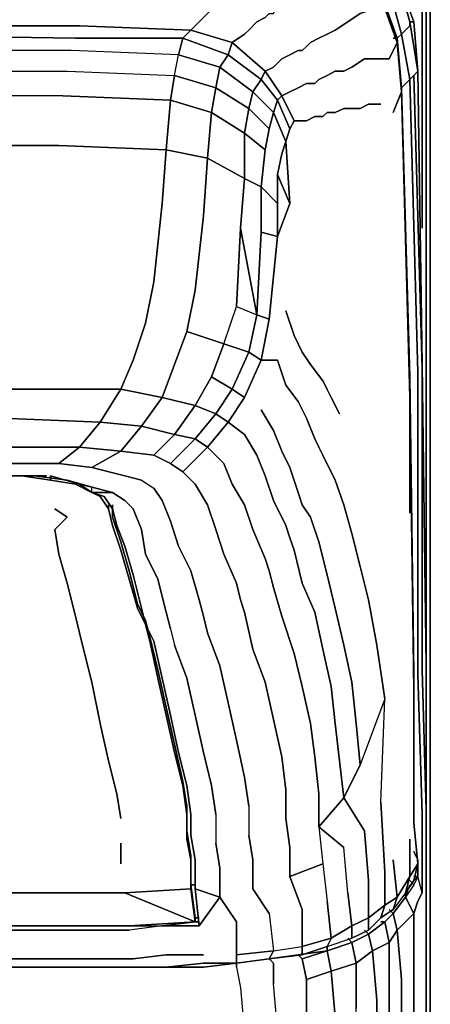
# Model space of a CAD drawing. Units: inches. Extents: x 0 to 27, y -30.6 to 0.
# Drawn here: x 23.4 to 27, y -13.2 to -4.6 of the extents above; entities that cross this region are included whole.
import ezdxf

# ---------------------------------------------------------------- set-up
doc = ezdxf.new("R2010")
doc.units = ezdxf.units.IN
doc.header["$MEASUREMENT"] = 0
doc.layers.get('0').update_dxf_attribs({"true_color": 0x5890e1})

msp = doc.modelspace()

# ---------------------------------------------------------------- linework, layer by layer
at = {"color": 58, "elevation": 0}
for points in [[(24.3019, -30.5332), (24.6994, -30.5332), (26.5077, -30.5332), (26.7245, -30.497), (26.7245, -30.5332), (26.869, -30.4248), (26.9774, -30.2802), (26.9774, -30.0634), (26.9774, -4.0154), (26.9774, -3.7986), (26.869, -3.654), (26.7245, -3.5456), (26.5077, -3.5095)], [(26.9052, -6.4394), (26.9052, -4.0154), (26.869, -3.8347), (26.7967, -3.7263), (26.8329, -3.6902), (26.9052, -3.8347), (26.9413, -4.0154)], [(26.9774, -30.2802), (26.869, -30.4248), (26.9413, -30.2802), (26.9774, -30.2802), (26.9774, -30.0634), (26.9774, -4.0154), (26.9774, -3.7986), (26.9413, -3.7986), (26.869, -3.654), (26.9774, -3.7986)], [(26.9413, -12.9872), (26.9413, -4.0154), (26.9774, -4.0154), (26.9413, -3.7986), (26.9052, -3.8347), (26.9413, -4.0154)], [(26.9413, -4.0154), (26.9774, -4.0154), (26.9774, -30.0634), (26.9774, -30.2802), (26.869, -30.4248), (26.9774, -30.2802), (26.9413, -30.2802), (26.9774, -30.0634), (26.9413, -30.0634)], [(26.9774, -4.0154), (26.9774, -30.0634), (26.9413, -30.2802), (26.9052, -30.2441), (26.9413, -30.0634)], [(26.9413, -30.0634), (26.9774, -30.0634), (26.9774, -4.0154), (26.9413, -4.0154)], [(26.9774, -30.0634), (26.9774, -4.0154)]]:
    msp.add_lwpolyline(points, dxfattribs=at)
at = {"color": 161, "elevation": 0}
for points in [[(26.6883, -4.7757), (26.5438, -4.3767), (26.6161, -4.3406), (26.327, -3.907), (26.3631, -3.8709), (25.928, -3.6179)], [(26.6883, -4.7757), (26.7245, -4.7396), (26.6161, -4.3406), (26.6522, -4.2683), (26.3631, -3.8709), (26.3993, -3.8347)], [(25.5667, -4.5589), (25.6028, -4.5589), (25.639, -4.4866), (25.7112, -4.4505), (25.7835, -4.3767), (25.8558, -4.3406), (25.9642, -4.2322), (26.0726, -4.1599), (26.1824, -4.0877), (26.2547, -3.9793), (26.5438, -4.4143), (26.4715, -4.5227), (26.3631, -4.5589), (26.2547, -4.6311), (26.1449, -4.7034)], [(25.928, -4.8118), (26.0003, -4.7757), (26.0726, -4.7396), (26.1449, -4.7034), (26.2547, -4.6311), (26.3631, -4.5589), (26.4715, -4.5227), (26.5438, -4.4143), (26.2547, -3.9793), (26.5438, -4.3767), (26.5438, -4.4143), (26.6883, -4.8118), (26.6161, -4.9564), (26.5077, -4.9564), (26.3993, -4.9564), (26.2909, -5.0286), (26.2186, -5.0648), (26.1449, -5.0648), (26.0726, -5.1009), (26.0003, -5.137), (25.9642, -5.1732), (25.8919, -5.1732), (25.8196, -5.2093), (25.7474, -5.2455)], [(26.6883, -4.7757), (26.7245, -5.2093), (26.7967, -5.137), (26.7245, -4.7396), (26.7967, -4.6673), (26.7967, -4.6311), (26.6883, -4.2322), (26.8329, -4.6311), (26.6883, -4.2322)], [(26.7245, -5.2455), (26.6883, -4.8118), (26.5438, -4.4143), (26.5438, -4.3767), (26.6883, -4.7757), (26.6522, -4.7757)], [(25.1331, -4.4143), (25.0969, -4.4866), (25.0247, -4.5589), (24.9524, -4.6311), (24.8801, -4.7034), (23.903, -4.6673), (21.5889, -4.6673), (18.6966, -4.6673)], [(25.5306, -4.595), (25.4583, -4.6311), (25.386, -4.7034), (25.3499, -4.7396), (25.2415, -4.8118), (24.8801, -4.7034), (24.9524, -4.6311), (25.0247, -4.5589), (25.0969, -4.4866), (25.1331, -4.4143)], [(26.5438, -4.4143), (26.6883, -4.8118), (26.6161, -4.9564), (26.5077, -4.9564), (26.3993, -4.9564), (26.2909, -5.0286), (26.2186, -5.0648), (26.1449, -5.0648), (26.0726, -5.1009), (26.0003, -5.137), (25.9642, -5.1732), (25.8919, -5.1732), (25.8196, -5.2093), (25.7474, -5.2455), (25.6751, -5.2816), (25.5306, -5.0648), (25.6028, -5.0286), (25.6751, -4.9564), (25.7474, -4.9202), (25.8196, -4.8841), (25.8558, -4.8841)], [(16.0197, -4.6673), (18.6966, -4.6673), (21.5889, -4.6673), (23.903, -4.6673), (24.8801, -4.7034), (24.8078, -4.7757), (25.2053, -4.9202), (25.1331, -5.0286), (25.4221, -5.2455), (25.386, -5.39), (25.5667, -5.5707), (25.6028, -5.4261), (25.4221, -5.2455), (25.4944, -5.137), (25.2053, -4.9202), (25.2415, -4.8118), (24.8801, -4.7034), (24.9524, -4.6311), (25.0247, -4.5589)], [(25.8558, -4.8841), (25.8196, -4.8841), (25.7474, -4.9202), (25.6751, -4.9564), (25.6028, -5.0286), (25.5306, -5.0648), (25.2415, -4.8118), (25.3499, -4.7396), (25.386, -4.7034), (25.4583, -4.6311), (25.5306, -4.595), (25.5667, -4.5589)], [(25.8919, -4.848), (25.928, -4.8118), (26.0003, -4.7757), (26.0726, -4.7396), (26.1449, -4.7034), (26.2547, -4.6311), (26.3631, -4.5589)], [(25.5306, -4.595), (25.4583, -4.6311), (25.386, -4.7034), (25.3499, -4.7396), (25.2415, -4.8118), (25.5306, -5.0648), (25.4944, -5.137), (25.639, -5.3177), (25.6028, -5.4261), (25.7112, -5.6791), (25.6751, -5.7889), (25.639, -5.9696), (25.639, -6.2226), (25.639, -6.5116), (25.5667, -7.2358), (25.4583, -7.1997), (25.4944, -6.4755), (25.4944, -6.078), (25.3499, -6.0057), (25.3499, -5.6068), (25.0608, -5.4261), (25.0969, -5.2093), (24.7356, -5.1009), (24.7717, -4.9202), (23.8307, -4.8841), (21.5527, -4.8841)], [(26.869, -5.0648), (26.8329, -4.6311)], [(3.1106, -4.7757), (5.4247, -4.7396), (8.2808, -4.7396), (10.9578, -4.7396), (13.4887, -4.7396), (16.0197, -4.7396), (18.6966, -4.7396), (21.5527, -4.7396), (23.8669, -4.7757), (24.8078, -4.7757), (24.7717, -4.9202), (25.1331, -5.0286), (25.0969, -5.2093), (25.386, -5.39), (25.3499, -5.6068), (25.5306, -5.7528), (25.4944, -6.078), (25.639, -6.2226)], [(8.2808, -4.6673), (10.9578, -4.6673), (13.4887, -4.6673), (16.0197, -4.6673), (18.6966, -4.6673), (21.5889, -4.6673), (23.903, -4.6673)], [(8.2808, -4.7396), (10.9578, -4.7396), (13.4887, -4.7396), (16.0197, -4.7396), (18.6966, -4.7396), (21.5527, -4.7396), (23.8669, -4.7757), (24.8078, -4.7757), (24.7717, -4.9202), (23.8307, -4.8841), (21.5527, -4.8841), (18.6966, -4.8841), (16.0197, -4.8841), (13.4887, -4.8841), (10.9578, -4.8841), (8.2808, -4.8841)], [(23.8669, -4.7757), (21.5527, -4.7396), (18.6966, -4.7396), (16.0197, -4.7396), (13.4887, -4.7396), (10.9578, -4.7396), (8.2808, -4.7396)], [(23.903, -4.6673), (24.8801, -4.7034), (24.8078, -4.7757), (23.8669, -4.7757)], [(26.1449, -4.7034), (26.0726, -4.7396), (26.0003, -4.7757), (25.928, -4.8118), (25.8919, -4.848)], [(25.639, -5.3177), (25.6751, -5.2816), (25.5306, -5.0648), (25.6028, -5.0286), (25.6751, -4.9564), (25.7474, -4.9202), (25.8196, -4.8841), (25.8558, -4.8841), (25.8919, -4.848), (25.928, -4.8118)], [(26.4354, -5.3539), (26.3631, -5.39), (26.2909, -5.39), (26.2186, -5.39), (26.1449, -5.4261), (26.0726, -5.4261), (26.0365, -5.4623), (25.9642, -5.4623), (25.8919, -5.4984), (25.8196, -5.4984), (25.7835, -5.4984), (25.6751, -5.2816), (25.7474, -5.2455), (25.8196, -5.2093), (25.8919, -5.1732), (25.9642, -5.1732), (26.0003, -5.137), (26.0726, -5.1009), (26.1449, -5.0648), (26.2186, -5.0648), (26.2909, -5.0286), (26.3993, -4.9564), (26.5077, -4.9564), (26.6161, -4.9564), (26.6883, -4.8118), (26.7245, -5.2455)], [(26.6883, -4.7757), (26.7245, -5.2093), (26.7967, -7.7417)], [(26.7245, -5.2455), (26.6883, -4.8118)], [(8.2808, -5.0648), (10.9578, -5.0648), (13.4887, -5.0648), (16.0197, -5.0648), (18.6966, -5.0648), (21.5166, -5.0648), (23.7946, -5.0648), (24.7356, -5.1009), (24.7717, -4.9202), (23.8307, -4.8841), (21.5527, -4.8841), (18.6966, -4.8841), (16.0197, -4.8841), (13.4887, -4.8841), (10.9578, -4.8841), (8.2808, -4.8841)], [(3.1828, -5.0648), (5.4608, -5.0648), (8.2808, -5.0648), (10.9578, -5.0648), (13.4887, -5.0648), (16.0197, -5.0648), (18.6966, -5.0648), (21.5166, -5.0648), (23.7946, -5.0648), (24.7356, -5.1009), (24.6994, -5.3177), (25.0608, -5.4261), (25.0247, -5.8251), (25.3499, -6.0057), (25.3137, -6.4394), (25.4583, -7.1997)], [(23.7946, -5.0648), (24.7356, -5.1009), (24.6994, -5.3177), (23.7585, -5.2816), (21.4805, -5.2816)], [(21.5166, -5.0648), (23.7946, -5.0648)], [(25.639, -5.3177), (25.4944, -5.137), (25.5306, -5.0648), (25.6751, -5.2816)], [(26.9052, -12.2644), (26.9052, -12.01), (26.9052, -11.5764), (26.869, -10.3464), (26.869, -7.7056), (26.7967, -5.137), (26.8329, -5.1009), (26.869, -5.0648), (26.9052, -7.6333), (26.9413, -10.2741), (26.9413, -11.5403), (26.9052, -10.3102), (26.9413, -11.5403), (26.9413, -12.0823)], [(26.9413, -11.5403), (26.9052, -10.3102), (26.9052, -7.6694), (26.8329, -5.1009), (26.869, -5.0648)], [(26.9413, -11.5403), (26.9413, -10.2741), (26.9052, -7.6333), (26.869, -5.0648)], [(26.9413, -13.3485), (26.9413, -12.9872), (26.9413, -12.6258), (26.9413, -12.0823), (26.9413, -11.5403), (26.9413, -10.2741), (26.9052, -7.6333), (26.869, -5.0648)], [(26.7245, -5.2093), (26.7967, -5.137), (26.869, -7.7056), (26.869, -10.3464), (26.9052, -11.5764), (26.9052, -12.01), (26.9052, -12.2644)], [(26.9052, -12.2644), (26.9052, -12.01), (26.9052, -11.5764), (26.869, -10.3464), (26.869, -7.7056), (26.7967, -5.137), (26.8329, -5.1009), (26.9052, -7.6694)], [(26.9052, -7.6694), (26.8329, -5.1009)], [(25.6751, -5.2816), (25.7474, -5.2455)], [(26.6522, -5.4261), (26.7245, -5.2455), (26.7967, -7.9224), (26.8329, -10.4909), (26.8329, -11.6487), (26.869, -12.01), (26.7967, -12.1199), (26.7967, -11.7932)], [(26.8329, -12.156), (26.7606, -12.2644), (26.8329, -12.156), (26.869, -12.01), (26.8329, -11.6487), (26.8329, -10.4909), (26.7967, -7.9224), (26.7245, -5.2455)], [(26.7967, -11.7932), (26.7967, -12.1199), (26.869, -12.01), (26.8329, -11.6487), (26.8329, -10.4909), (26.7967, -7.9224), (26.7245, -5.2455)], [(23.7585, -5.2816), (21.4805, -5.2816), (18.6604, -5.2816)], [(25.8558, -10.4548), (25.7835, -10.1657), (25.6751, -9.8405), (25.6028, -9.5875), (25.5667, -9.4415), (25.5306, -9.3331), (25.4221, -9.0802), (25.3499, -8.8634), (25.2415, -8.6827), (25.1692, -8.502), (25.0247, -8.3575), (25.2053, -8.1392), (25.0969, -8.0669), (25.2415, -7.8501), (25.0608, -7.7417), (25.1692, -7.4526), (24.844, -7.3442), (24.9163, -6.9829), (24.9885, -6.331), (25.0247, -5.8251), (24.6633, -5.7528), (24.6994, -5.3177), (23.7585, -5.2816), (21.4805, -5.2816)], [(23.7585, -5.2816), (24.6994, -5.3177), (24.6633, -5.7528), (23.7223, -5.7167)], [(25.7474, -5.5707), (25.7835, -5.4984), (25.6751, -5.2816), (25.639, -5.3177), (25.7474, -5.5707), (25.7112, -5.6791), (25.7474, -6.2226), (25.639, -5.9696), (25.6751, -5.7889)], [(25.5667, -5.5707), (25.6028, -5.4261), (25.7112, -5.6791), (25.6751, -5.7889)], [(25.7474, -6.2226), (25.7112, -5.6791), (25.7474, -5.5707), (25.7835, -5.4984), (25.8196, -5.4984), (25.8919, -5.4984), (25.9642, -5.4623), (26.0365, -5.4623), (26.0726, -5.4261), (26.1449, -5.4261), (26.2186, -5.39), (26.2909, -5.39), (26.3631, -5.39)], [(25.7835, -5.4984), (25.8196, -5.4984), (25.8919, -5.4984), (25.9642, -5.4623), (26.0365, -5.4623), (26.0726, -5.4261), (26.1449, -5.4261), (26.2186, -5.39), (26.2909, -5.39), (26.3631, -5.39), (26.4354, -5.3539)], [(26.3631, -5.39), (26.4354, -5.3539), (26.5438, -5.3539)], [(2.3503, -6.2226), (2.3141, -5.7528), (3.2551, -5.7167), (5.497, -5.7167), (8.317, -5.7167), (10.9578, -5.7167), (13.4887, -5.7167), (16.0197, -5.7167), (18.6604, -5.7167), (21.4805, -5.7167), (23.7223, -5.7167), (24.6633, -5.7528)], [(24.5549, -8.4297), (24.6994, -8.502), (24.5549, -8.4297), (24.7356, -8.249), (24.4465, -8.1753), (24.6272, -7.9224), (24.2658, -7.8501), (24.3742, -7.5972), (24.4826, -7.2719), (24.5549, -6.9091), (24.6272, -6.2226), (24.6633, -5.7528), (23.7223, -5.7167), (21.4805, -5.7167), (18.6604, -5.7167), (16.0197, -5.7167), (13.4887, -5.7167), (10.9578, -5.7167), (8.317, -5.7167), (5.497, -5.7167), (3.2551, -5.7167)], [(18.6604, -5.7167), (21.4805, -5.7167), (23.7223, -5.7167)], [(24.6633, -5.7528), (25.0247, -5.8251), (24.9885, -6.331), (24.9163, -6.9829), (24.844, -7.3442)], [(25.639, -5.9696), (25.639, -6.2226), (25.4944, -6.078), (25.5306, -5.7528)], [(24.9163, -6.9829), (24.9885, -6.331), (25.0247, -5.8251), (25.3499, -6.0057), (25.3137, -6.4394)], [(25.3137, -9.6959), (25.2776, -9.5514), (25.1692, -9.297), (25.0969, -9.0802), (25.0247, -8.8634), (24.9163, -8.6827), (24.8078, -8.5743), (24.6994, -8.502), (24.9163, -8.2852), (24.7356, -8.249), (24.9163, -7.9947), (24.6272, -7.9224), (24.7356, -7.6333), (24.844, -7.3442), (25.1692, -7.4526), (25.2776, -7.1274), (25.3137, -6.4394), (25.2776, -7.1274), (25.4583, -7.1997), (25.386, -7.5249), (25.4944, -7.5972), (25.3499, -7.9224), (25.2415, -7.8501), (25.386, -7.5249), (25.1692, -7.4526), (25.2776, -7.1274)], [(25.3137, -6.4394), (25.2776, -7.1274), (25.4583, -7.1997), (25.5667, -7.2358), (25.4944, -7.5972), (25.386, -7.5249), (25.4583, -7.1997)], [(25.5667, -7.2358), (25.4583, -7.1997), (25.4944, -6.4755)], [(25.4944, -6.4755), (25.639, -6.5116), (25.5667, -7.2358)], [(25.4944, -6.4755), (25.639, -6.5116)], [(25.5667, -7.2358), (25.639, -6.5116)], [(24.9163, -6.9829), (24.844, -7.3442)], [(26.0003, -8.3575), (25.9642, -8.2852), (25.8919, -8.1031), (25.8196, -7.9585), (25.7112, -7.814), (25.639, -7.5972), (25.4944, -7.5972), (25.5667, -7.2358)], [(25.8196, -7.9585), (25.7112, -7.814), (25.639, -7.5972), (25.4944, -7.5972), (25.5667, -7.2358)], [(26.0365, -7.7778), (25.928, -7.6333), (25.8558, -7.5249), (25.7835, -7.3803), (25.7112, -7.1635)], [(25.7112, -7.1635), (25.7835, -7.3803), (25.8558, -7.5249), (25.928, -7.6333), (26.0365, -7.7778), (26.0726, -7.8501)], [(26.0365, -7.7778), (25.928, -7.6333), (25.8558, -7.5249), (25.7835, -7.3803), (25.7112, -7.1635)], [(24.844, -7.3442), (25.1692, -7.4526), (25.0608, -7.7417), (24.9163, -7.9947), (25.0969, -8.0669), (24.9163, -8.2852), (25.0247, -8.3575), (24.8078, -8.5743), (24.9163, -8.6827), (25.0247, -8.8634), (25.0969, -9.0802), (25.1692, -9.297), (25.2776, -9.5514), (25.3137, -9.6959), (25.3499, -9.8043), (25.4221, -10.1295), (25.5306, -10.4186), (25.6028, -10.7439), (25.6751, -11.0705), (25.7112, -11.3596), (25.7112, -11.6126), (25.7474, -11.8655), (25.7474, -12.1199), (25.8558, -12.409), (25.8558, -12.7342), (26.1087, -12.6619), (26.0726, -12.7342), (26.2909, -12.6619), (26.2909, -12.5535), (26.1087, -12.6619), (26.0726, -12.7342), (26.2909, -12.6619), (26.4354, -12.5897)], [(25.3499, -7.9224), (25.4944, -7.5972), (25.639, -7.5972), (25.7112, -7.814), (25.8196, -7.9585), (25.8919, -8.1031), (25.9642, -8.2852), (26.0003, -8.3575)], [(25.0608, -7.7417), (24.9163, -7.9947), (24.6272, -7.9224)], [(26.8329, -11.3235), (26.8329, -10.3464), (26.7967, -7.7417), (26.7967, -8.9356)], [(2.7116, -7.8501), (3.6165, -7.8501), (5.7138, -7.8501), (8.3531, -7.8501), (10.9578, -7.8862), (13.4887, -7.8862), (16.0197, -7.8862), (18.6243, -7.8501), (21.2637, -7.8501), (23.361, -7.8501), (24.2658, -7.8501)], [(24.5549, -8.4297), (24.2658, -8.3936), (24.4465, -8.1753), (24.0837, -8.1392), (24.2658, -7.8501), (23.361, -7.8501), (21.2637, -7.8501), (18.6243, -7.8501), (16.0197, -7.8862), (13.4887, -7.8862), (10.9578, -7.8862), (8.3531, -7.8501), (5.7138, -7.8501), (3.6165, -7.8501), (2.7116, -7.8501)], [(23.361, -7.8501), (24.2658, -7.8501), (24.0837, -8.1392), (23.2164, -8.1031), (21.1914, -8.1031), (18.5882, -8.1392)], [(24.6272, -7.9224), (24.2658, -7.8501)], [(26.1824, -8.0669), (26.1087, -7.9224), (26.0726, -7.8501)], [(26.1824, -8.0669), (26.1087, -7.9224), (26.0726, -7.8501)], [(26.1087, -7.9224), (26.0726, -7.8501)], [(25.7474, -9.1524), (25.7112, -9.044), (25.6028, -8.8272), (25.5306, -8.6104), (25.4583, -8.4297), (25.3499, -8.249), (25.2053, -8.1392), (25.3499, -7.9224)], [(25.7835, -9.2608), (25.7474, -9.1524), (25.7112, -9.044), (25.6028, -8.8272), (25.5306, -8.6104), (25.4583, -8.4297), (25.3499, -8.249), (25.2053, -8.1392), (25.3499, -7.9224)], [(26.1087, -7.9224), (26.1824, -8.0669)], [(26.6522, -11.9739), (26.6883, -12.3006), (26.7967, -12.1199), (26.7606, -12.2644), (26.6522, -12.409), (26.6883, -12.3006), (26.5799, -12.3728), (26.5799, -12.0823), (26.5438, -11.468), (26.5799, -10.5632), (26.5077, -10.0934), (26.4354, -9.6959), (26.3631, -9.4054), (26.2909, -9.1163), (26.2186, -8.8634), (26.1449, -8.6465), (26.0365, -8.4297), (26.0003, -8.3575), (25.9642, -8.2852), (25.8919, -8.1031), (25.8196, -7.9585)], [(8.3893, -8.3575), (5.8583, -8.3575), (3.9055, -8.3575), (3.0744, -8.3575), (2.8937, -8.1392), (3.761, -8.1031), (5.786, -8.1031), (8.3893, -8.1392), (10.9578, -8.1392), (13.4887, -8.1392), (16.0197, -8.1392), (18.5882, -8.1392), (21.1914, -8.1031), (23.2164, -8.1031), (24.0837, -8.1392), (23.903, -8.3575), (23.0719, -8.3575), (21.1191, -8.3575), (18.5882, -8.3575), (16.0197, -8.3575), (13.4887, -8.3936)], [(23.2164, -8.1031), (24.0837, -8.1392), (23.903, -8.3575), (24.2658, -8.3936), (24.0114, -8.5381), (24.3019, -8.6104), (24.4465, -8.6465), (24.5549, -8.7188), (24.6272, -8.8272), (24.6994, -9.0079), (24.7717, -9.2247), (24.8801, -9.4415), (24.9524, -9.6959), (24.9885, -9.8405), (25.0247, -9.985), (25.1331, -10.2741), (25.2053, -10.5993), (25.2776, -10.926), (25.3499, -11.2512), (25.386, -11.5041), (25.386, -11.7571), (25.4221, -11.9739), (25.4221, -12.2283), (25.5667, -12.4451), (25.6028, -12.7703), (25.8558, -12.7342), (25.8558, -12.8065), (25.5667, -12.8426), (25.8196, -12.8065), (25.8558, -12.8426), (26.0726, -12.7703), (26.1087, -12.951), (25.8919, -13.0233), (25.8919, -13.4222)], [(25.4944, -8.0308), (25.6028, -8.2115), (25.6751, -8.3936), (25.7474, -8.5381), (25.8196, -8.7549), (25.8558, -8.8634)], [(25.8558, -8.8634), (25.8196, -8.7549), (25.7474, -8.5381), (25.6751, -8.3936), (25.6028, -8.2115), (25.4944, -8.0308)], [(25.6751, -8.3936), (25.6028, -8.2115), (25.4944, -8.0308)], [(25.0247, -8.3575), (25.2053, -8.1392), (25.3499, -8.249), (25.4583, -8.4297), (25.5306, -8.6104), (25.6028, -8.8272), (25.7112, -9.044), (25.7474, -9.1524)], [(23.0719, -8.3575), (23.903, -8.3575), (23.7223, -8.502), (22.8912, -8.502), (21.0107, -8.502), (18.552, -8.502), (16.0197, -8.5381), (13.4887, -8.5381), (10.9578, -8.5381), (8.4254, -8.502), (5.9667, -8.502), (4.0862, -8.502), (3.2551, -8.502), (3.0744, -8.3575), (3.9055, -8.3575)], [(23.7223, -8.502), (22.8912, -8.502), (21.0107, -8.502), (18.552, -8.502), (16.0197, -8.5381), (13.4887, -8.5381), (10.9578, -8.5381), (8.4254, -8.502), (5.9667, -8.502), (4.0862, -8.502), (3.2551, -8.502), (3.0744, -8.3575), (3.9055, -8.3575), (5.8583, -8.3575), (8.3893, -8.3575), (10.9578, -8.3575), (13.4887, -8.3936), (16.0197, -8.3575), (18.5882, -8.3575), (21.1191, -8.3575), (23.0719, -8.3575), (23.903, -8.3575), (23.7223, -8.502), (24.0114, -8.5381)], [(24.8078, -8.5743), (25.0247, -8.3575), (25.1692, -8.502), (25.2415, -8.6827), (25.3499, -8.8634), (25.4221, -9.0802), (25.5306, -9.3331)], [(25.5306, -9.3331), (25.4221, -9.0802), (25.3499, -8.8634), (25.2415, -8.6827), (25.1692, -8.502), (25.0247, -8.3575)], [(24.3019, -8.6104), (24.0114, -8.5381), (24.2658, -8.3936), (24.5549, -8.4297)], [(26.0365, -8.4297), (26.1449, -8.6465), (26.2186, -8.8634), (26.2909, -9.1163), (26.3631, -9.4054), (26.4354, -9.6959), (26.5077, -10.0934), (26.5799, -10.5632), (26.3631, -11.1428), (26.327, -10.78), (26.2909, -10.4186), (26.2186, -10.0934), (26.1449, -9.7682), (26.0726, -9.4777), (26.0003, -9.1886), (25.928, -8.9718), (25.8558, -8.8634), (25.8196, -8.7549), (25.7474, -8.5381), (25.6751, -8.3936)], [(26.3631, -9.4054), (26.2909, -9.1163), (26.2186, -8.8634), (26.1449, -8.6465), (26.0365, -8.4297)], [(22.8912, -8.502), (23.7223, -8.502), (24.0114, -8.5381), (24.3019, -8.6104), (24.4465, -8.6465), (24.5549, -8.7188)], [(24.6994, -8.502), (24.8078, -8.5743)], [(24.1921, -8.7549), (24.0475, -8.7188), (23.7946, -8.6465), (23.5055, -8.6104), (22.7467, -8.6104), (20.9384, -8.6104), (18.5159, -8.6465), (16.0197, -8.6465), (13.4887, -8.6465), (10.9578, -8.6465), (13.4887, -8.6827), (10.9578, -8.6827)], [(23.6139, -8.6104), (23.5055, -8.6104), (22.7467, -8.6104), (20.9384, -8.6104), (18.5159, -8.6465), (20.8662, -8.6104), (21.625, -8.6104)], [(22.7467, -8.6104), (23.5055, -8.6104), (23.7946, -8.6465)], [(23.6501, -8.6465), (23.3971, -8.6104)], [(23.5055, -8.6104), (23.6139, -8.6104)], [(23.6139, -8.6104), (23.5055, -8.6104), (23.7946, -8.6465), (24.0475, -8.7188), (24.1921, -8.7549), (24.3019, -8.8272), (24.3742, -8.8995), (24.4465, -9.0802), (24.4826, -9.297), (24.591, -9.5138), (24.6633, -9.8043), (24.6994, -9.9489), (24.7356, -10.0934), (24.844, -10.3825), (24.9163, -10.7077), (24.9885, -11.0344), (25.0608, -11.3235), (25.0969, -11.5764), (25.0969, -11.8294), (25.1331, -12.0462), (25.1331, -12.3006), (24.9524, -12.5535), (24.9163, -12.2283), (25.1331, -12.3006), (25.2776, -12.5174), (25.2776, -12.8065), (25.2776, -12.8787), (24.9885, -12.8787)], [(24.0475, -8.7188), (23.903, -8.6827), (23.6501, -8.6104), (23.6501, -8.6465), (23.8669, -8.6827)], [(24.4465, -8.6465), (24.3019, -8.6104)], [(24.8078, -8.5743), (24.9163, -8.6827), (25.0247, -8.8634), (25.0969, -9.0802), (25.1692, -9.297), (25.2776, -9.5514), (25.3137, -9.6959)], [(23.7946, -8.6465), (24.0475, -8.7188), (23.903, -8.6827), (24.0114, -8.7549), (24.0114, -8.7188)], [(23.903, -8.6827), (24.0114, -8.7549), (23.8669, -8.6827)], [(24.4465, -8.6465), (24.5549, -8.7188), (24.6272, -8.8272), (24.6994, -9.0079), (24.7717, -9.2247), (24.8801, -9.4415), (24.9524, -9.6959), (24.9885, -9.8405)], [(24.4465, -9.7682), (24.3742, -9.4777), (24.3019, -9.2247), (24.2297, -9.044), (24.1921, -8.8995), (24.1198, -8.7911), (24.0114, -8.7549), (24.0114, -8.7188)], [(24.156, -8.8995), (24.0837, -8.7911), (24.0114, -8.7549), (24.0114, -8.7188)], [(24.4465, -9.7682), (24.3742, -9.4777), (24.3019, -9.2247), (24.2297, -9.044), (24.1921, -8.8995), (24.1198, -8.7911), (24.0114, -8.7549), (24.1921, -8.7549), (24.3019, -8.8272), (24.3742, -8.8995), (24.4465, -9.0802), (24.4826, -9.297), (24.591, -9.5138), (24.6633, -9.8043), (24.6994, -9.9489), (24.7356, -10.0934), (24.844, -10.3825), (24.9163, -10.7077), (24.9885, -11.0344), (25.0608, -11.3235), (25.0969, -11.5764), (25.0969, -11.8294), (25.1331, -12.0462), (25.1331, -12.3006), (24.9163, -12.2283), (24.9163, -11.9739), (24.8801, -11.7571)], [(24.3019, -8.8272), (24.1921, -8.7549), (24.0114, -8.7549), (24.1198, -8.7911), (24.1921, -8.8995), (24.2297, -9.044), (24.3019, -9.2247), (24.3742, -9.4777), (24.4465, -9.7682), (24.4826, -9.9127), (24.5549, -10.0573), (24.6272, -10.3825), (24.6994, -10.7077), (24.7717, -11.0344), (24.844, -11.3235), (24.8801, -11.5764), (24.8801, -11.7571), (24.9163, -11.9739), (24.9163, -12.2283)], [(24.0114, -8.7549), (24.0837, -8.7911), (24.156, -8.8995), (24.1921, -9.044), (24.2658, -9.2608), (24.3381, -9.5138), (24.4104, -9.7682), (24.4826, -9.9127), (24.5188, -10.0573), (24.591, -10.3825), (24.6633, -10.7077), (24.7356, -11.0344), (24.8078, -11.3235), (24.844, -11.5764), (24.844, -11.7932), (24.8801, -11.9739), (24.8801, -12.2283)], [(24.8801, -12.2283), (24.8801, -11.9739), (24.844, -11.7932), (24.844, -11.5764), (24.8078, -11.3235), (24.7356, -11.0344), (24.6633, -10.7077), (24.591, -10.3825), (24.5188, -10.0573), (24.4826, -9.9127), (24.4104, -9.7682), (24.3381, -9.5138), (24.2658, -9.2608), (24.1921, -9.044), (24.156, -8.8995), (24.0837, -8.7911), (24.0114, -8.7549)], [(24.9885, -9.8405), (24.9524, -9.6959), (24.8801, -9.4415), (24.7717, -9.2247), (24.6994, -9.0079), (24.6272, -8.8272), (24.5549, -8.7188)], [(24.156, -8.8995), (24.156, -8.8634)], [(24.5188, -10.0211), (24.591, -10.3102), (24.6633, -10.6354), (24.7356, -10.9621), (24.8078, -11.2873), (24.844, -11.5041), (24.844, -11.721), (24.8801, -11.9378), (24.8801, -12.1922), (24.8801, -11.9378), (24.844, -11.721), (24.844, -11.5041), (24.8078, -11.2873), (24.7356, -10.9621), (24.6633, -10.6354), (24.591, -10.3102), (24.5188, -10.0211), (24.4826, -9.8766), (24.4104, -9.7321), (24.3381, -9.4415), (24.2658, -9.1886), (24.1921, -8.9718), (24.1921, -8.8634)], [(24.6994, -9.9489), (24.6633, -9.8043), (24.591, -9.5138), (24.4826, -9.297), (24.4465, -9.0802), (24.3742, -8.8995), (24.3019, -8.8272)], [(23.6862, -8.8995), (23.7946, -8.9718), (23.6862, -9.0802)], [(24.4104, -9.7682), (24.3381, -9.5138), (24.2658, -9.2608), (24.1921, -9.044), (24.156, -8.8995)], [(24.3381, -9.4415), (24.2658, -9.1886), (24.1921, -8.9718)], [(24.1921, -8.9718), (24.2658, -9.1886), (24.3381, -9.4415)], [(25.928, -8.9718), (26.0003, -9.1886), (26.0726, -9.4777), (26.1449, -9.7682), (26.2186, -10.0934), (26.2909, -10.4186), (26.327, -10.78), (26.3631, -11.1428)], [(26.2186, -10.0934), (26.1449, -9.7682), (26.0726, -9.4777), (26.0003, -9.1886), (25.928, -8.9718)], [(24.2658, -11.6126), (24.2297, -11.3957), (24.2658, -11.6126), (24.2297, -11.3957), (24.156, -11.1067), (24.0837, -10.78), (24.0114, -10.4186), (23.9391, -10.1295), (23.903, -9.985), (23.8669, -9.8405), (23.7946, -9.5514), (23.7223, -9.297), (23.6862, -9.0802)], [(26.1449, -10.78), (26.1087, -10.4548), (26.0365, -10.1295), (25.9642, -9.8043), (25.8558, -9.5514), (25.7835, -9.2608)], [(25.7835, -9.2608), (25.8558, -9.5514), (25.9642, -9.8043), (26.0365, -10.1295), (26.1087, -10.4548), (26.1449, -10.78), (26.1824, -11.1067), (26.2186, -11.4319)], [(26.5799, -10.5632), (26.3631, -11.1428), (26.2186, -11.4319), (26.3993, -11.721), (26.4354, -12.156), (26.4354, -12.4813), (26.5799, -12.3728), (26.5438, -12.4813), (26.6522, -12.409), (26.5438, -12.4813), (26.4354, -12.5897), (26.4354, -12.4813), (26.2909, -12.5535), (26.2547, -12.2644), (26.2186, -11.8655), (26.0003, -11.6848), (26.2186, -11.4319), (26.1824, -11.1067), (26.1449, -10.78), (26.1087, -10.4548), (26.0365, -10.1295), (25.9642, -9.8043), (25.8558, -9.5514), (25.7835, -9.2608)], [(26.3631, -9.4054), (26.4354, -9.6959)], [(26.5438, -11.468), (26.5799, -10.5632), (26.5077, -10.0934), (26.4354, -9.6959)], [(24.8801, -11.5764), (24.844, -11.3235), (24.7717, -11.0344), (24.6994, -10.7077), (24.6272, -10.3825), (24.5549, -10.0573), (24.4826, -9.9127), (24.4104, -9.7682)], [(25.3499, -9.8043), (25.4221, -10.1295), (25.5306, -10.4186), (25.6028, -10.7439), (25.6751, -11.0705), (25.7112, -11.3596)], [(26.0003, -11.3957), (26.0003, -11.6848), (26.0365, -12.01), (25.7474, -12.1199), (25.7474, -11.8655), (25.7112, -11.6126), (25.7112, -11.3596), (25.6751, -11.0705), (25.6028, -10.7439), (25.5306, -10.4186), (25.4221, -10.1295), (25.3499, -9.8043)], [(23.8669, -9.8405), (23.903, -9.985)], [(23.903, -9.985), (23.8669, -9.8405)], [(24.8801, -11.5764), (24.844, -11.3235), (24.7717, -11.0344), (24.6994, -10.7077), (24.6272, -10.3825), (24.5549, -10.0573), (24.4826, -9.9127), (24.5188, -10.0573), (24.591, -10.3825), (24.6633, -10.7077), (24.7356, -11.0344), (24.8078, -11.3235), (24.844, -11.5764), (24.844, -11.7932), (24.8801, -11.9739), (24.8801, -12.2283), (24.9163, -12.5174), (24.9163, -12.4813), (24.9163, -12.5174), (24.6272, -12.5535), (24.9524, -12.5535), (24.6272, -12.5535), (24.9163, -12.5174), (24.9163, -12.4813), (24.9524, -12.4813)], [(26.0003, -11.6848), (26.0003, -11.3957), (25.9642, -11.0705), (25.928, -10.78), (25.8558, -10.4548), (25.7835, -10.1657), (25.6751, -9.8405)], [(25.6751, -9.8405), (25.7835, -10.1657), (25.8558, -10.4548), (25.928, -10.78), (25.9642, -11.0705)], [(24.6994, -9.9489), (24.7356, -10.0934)], [(25.0247, -9.985), (25.1331, -10.2741), (25.2053, -10.5993), (25.2776, -10.926), (25.3499, -11.2512), (25.386, -11.5041), (25.386, -11.7571), (25.4221, -11.9739), (25.4221, -12.2283), (25.5667, -12.4451), (25.6028, -12.7703), (25.8558, -12.7342), (25.8558, -12.409)], [(25.386, -11.5041), (25.3499, -11.2512), (25.2776, -10.926), (25.2053, -10.5993), (25.1331, -10.2741), (25.0247, -9.985)], [(24.8801, -12.1922), (24.8801, -11.9378), (24.844, -11.721), (24.844, -11.5041), (24.8078, -11.2873), (24.7356, -10.9621), (24.6633, -10.6354), (24.591, -10.3102), (24.5188, -10.0211)], [(25.0969, -11.5764), (25.0608, -11.3235), (24.9885, -11.0344), (24.9163, -10.7077), (24.844, -10.3825), (24.7356, -10.0934)], [(26.2909, -10.4186), (26.2186, -10.0934)], [(26.2909, -10.4186), (26.327, -10.78)], [(25.8558, -10.4548), (25.928, -10.78), (25.9642, -11.0705), (26.0003, -11.3957), (26.0003, -11.6848), (26.0365, -12.01), (26.0726, -12.3367), (26.1087, -12.6619), (26.2909, -12.5535), (26.2909, -12.6619), (26.4354, -12.5897), (26.5438, -12.4813)], [(26.6883, -12.3006), (26.5799, -12.3728), (26.5799, -12.0823), (26.5438, -11.468), (26.5799, -10.5632), (26.3631, -11.1428), (26.327, -10.78)], [(26.1449, -10.78), (26.1824, -11.1067)], [(26.0003, -11.3957), (25.9642, -11.0705)], [(26.2186, -11.4319), (26.1824, -11.1067)], [(25.7112, -11.3596), (25.7112, -11.6126)], [(26.5438, -11.468), (26.5799, -12.0823)], [(25.386, -11.5041), (25.386, -11.7571)], [(25.0969, -11.5764), (25.0969, -11.8294)], [(25.7112, -11.6126), (25.7474, -11.8655), (25.7474, -12.1199), (25.8558, -12.409)], [(26.0003, -11.6848), (26.0365, -12.01), (26.0726, -12.3367), (26.1087, -12.6619), (25.8558, -12.7342), (25.8558, -12.409), (25.7474, -12.1199), (26.0365, -12.01)], [(26.4354, -12.156), (26.3993, -11.721)], [(26.5799, -12.0823), (26.5799, -12.3728), (26.4354, -12.4813), (26.4354, -12.156), (26.3993, -11.721)], [(24.8801, -11.7571), (24.9163, -11.9739), (24.9163, -12.2283), (24.9524, -12.5535), (24.6272, -12.5535), (24.3381, -12.5897)], [(25.5667, -12.4451), (25.4221, -12.2283), (25.4221, -11.9739), (25.386, -11.7571)], [(26.7967, -11.7932), (26.7967, -12.1199), (26.6883, -12.3006)], [(24.2658, -12.01), (24.2658, -11.8294)], [(25.2776, -12.5174), (25.1331, -12.3006), (25.1331, -12.0462), (25.0969, -11.8294)], [(26.2547, -12.2644), (26.2186, -11.8655)], [(26.4354, -12.156), (26.4354, -12.4813), (26.2909, -12.5535), (26.2547, -12.2644), (26.2186, -11.8655)], [(26.8329, -13.5668), (26.8329, -13.204), (26.8329, -12.8787), (26.8329, -12.4451), (26.869, -12.3367), (26.9052, -12.2644), (26.869, -12.1199), (26.869, -11.9739), (26.8329, -11.9016)], [(25.7474, -12.1199), (26.0365, -12.01), (26.0726, -12.3367)], [(26.869, -12.01), (26.8329, -12.156), (26.7606, -12.2644), (26.7606, -12.3006)], [(26.7606, -12.2644), (26.7967, -12.1199), (26.869, -12.01), (26.8329, -12.156), (26.869, -12.1199), (26.8329, -12.1922), (26.7606, -12.3006)], [(26.9052, -12.2644), (26.869, -12.1199), (26.8329, -12.1922), (26.7967, -12.156), (26.8329, -12.1922), (26.7606, -12.3006)], [(26.8329, -12.1199), (26.869, -12.1199), (26.8329, -12.1922), (26.7967, -12.156)], [(26.9052, -12.2644), (26.869, -12.1199)], [(24.8801, -12.2283), (24.3019, -12.2644), (23.1803, -12.2644), (24.3019, -12.2644), (24.9163, -12.5174), (24.3381, -12.5535), (23.2164, -12.5535), (21.1553, -12.5535)], [(24.9524, -12.4813), (24.9163, -12.4813), (24.8801, -12.1922)], [(24.8801, -12.1922), (24.9163, -12.4813)], [(24.9524, -12.4813), (24.9163, -12.4813), (24.8801, -12.1922), (24.9163, -12.1922)], [(26.8329, -12.1922), (26.7606, -12.3006), (26.7967, -12.1922)], [(21.1553, -12.5535), (23.2164, -12.5535), (24.3381, -12.5535), (24.9163, -12.5174), (24.3019, -12.2644), (23.1803, -12.2644), (21.1191, -12.2644), (18.5882, -12.2644), (16.0197, -12.2644), (14.3198, -12.2644), (13.4887, -12.2644), (12.6576, -12.2644), (10.9578, -12.2644), (8.3893, -12.2644), (5.8583, -12.2644), (3.7971, -12.2644), (2.6755, -12.2644)], [(25.5667, -12.4451), (25.6028, -12.7703), (25.2776, -12.8065), (25.2776, -12.5174), (25.1331, -12.3006)], [(26.2547, -12.2644), (26.2909, -12.5535), (26.1087, -12.6619), (26.0726, -12.3367)], [(26.7606, -12.2644), (26.6522, -12.409), (26.5438, -12.4813), (26.5799, -12.3728), (26.6883, -12.3006)], [(26.7606, -12.3006), (26.6522, -12.4451), (26.6161, -12.409)], [(26.9052, -29.8813), (26.869, -29.8813), (26.7967, -29.8452), (26.7245, -29.809), (26.7606, -29.6645), (26.6522, -29.7006), (26.6522, -29.4838), (26.6522, -29.2308), (26.6522, -28.9418), (26.6522, -28.6512), (26.6522, -28.2899), (26.6522, -27.9285), (26.7245, -13.7113), (26.7245, -13.3861), (26.7245, -13.0233), (26.6883, -12.5897), (26.8329, -12.4451), (26.7606, -12.3006), (26.6522, -12.4451), (26.6161, -12.409)], [(26.6883, -12.3006), (26.6522, -12.409)], [(26.869, -12.3367), (26.8329, -12.4451), (26.7606, -12.3006)], [(26.6161, -12.409), (26.6522, -12.4451), (26.5799, -12.5174), (26.5438, -12.5174)], [(26.8329, -12.4451), (26.869, -12.3367)], [(26.6161, -13.4584), (26.6161, -13.0956), (26.6161, -12.6981), (26.6883, -12.5897), (26.6522, -12.4451), (26.5799, -12.5174), (26.5438, -12.5174)], [(26.7245, -13.0233), (26.6883, -12.5897), (26.8329, -12.4451)], [(10.9578, -12.5535), (13.4887, -12.5535), (16.0197, -12.5535), (18.5882, -12.5535), (21.1553, -12.5535), (23.2164, -12.5535), (24.3381, -12.5535), (24.6272, -12.5535), (24.3381, -12.5897)], [(24.3381, -12.5535), (24.6272, -12.5535), (24.3381, -12.5897), (23.2164, -12.5897), (21.1553, -12.5897), (18.5882, -12.5897), (16.0197, -12.5535), (18.5882, -12.5535)], [(24.9524, -12.5174), (24.9163, -12.5174)], [(25.2776, -12.5174), (25.2776, -12.8065)], [(25.7474, -30.208), (26.0003, -30.1357), (25.9642, -29.9536), (26.1824, -29.8813), (26.1449, -29.6283), (26.327, -29.5561), (26.327, -29.267), (26.4354, -29.267), (26.4354, -28.9418), (26.4354, -28.579), (26.4354, -28.2537), (26.4354, -27.8924), (26.5077, -13.892), (26.5077, -13.5306), (26.5077, -13.204), (26.4715, -12.7703), (26.6161, -12.6981), (26.5799, -12.5174), (26.4354, -12.6258), (26.3993, -12.5897)], [(26.3993, -12.5897), (26.4354, -12.6258), (26.2909, -12.6981), (26.2547, -12.6619)], [(26.5438, -12.5174), (26.5799, -12.5174), (26.4354, -12.6258), (26.3993, -12.5897)], [(26.6161, -13.0956), (26.6161, -12.6981), (26.6883, -12.5897), (26.7245, -13.0233), (26.7245, -13.3861), (26.7245, -13.7113), (26.6522, -27.9285), (26.6522, -28.2899)], [(25.7112, -29.9897), (25.9642, -29.9536), (25.928, -29.6645), (26.1449, -29.6283), (26.1449, -29.3031), (26.327, -29.267), (26.2909, -28.9418), (26.2909, -28.579), (26.2909, -28.2176), (26.2909, -27.8562), (26.327, -13.9643), (26.327, -13.639), (26.327, -13.2762), (26.327, -12.8787), (26.4715, -12.7703), (26.4354, -12.6258), (26.2909, -12.6981), (26.2547, -12.6619)], [(26.2547, -12.6619), (26.2909, -12.6981), (26.0726, -12.7703), (25.8196, -12.8065), (25.8558, -12.8065), (26.0726, -12.7342), (26.0726, -12.7703)], [(25.8558, -12.8065), (25.8558, -12.7342), (26.1087, -12.6619), (26.0726, -12.7342), (25.8558, -12.8065), (25.8196, -12.8065), (25.8558, -12.8426)], [(26.0726, -12.7703), (26.0726, -12.7342), (26.2909, -12.6619)], [(26.4354, -27.8924), (26.5077, -13.892), (26.5077, -13.5306), (26.5077, -13.204), (26.4715, -12.7703), (26.6161, -12.6981), (26.6161, -13.0956), (26.6161, -13.4584), (26.6161, -13.7836), (26.5438, -27.9285), (26.5438, -28.2537), (26.5438, -28.6151), (26.5438, -28.9418), (26.5799, -29.2308), (26.4354, -29.267), (26.4715, -29.5199), (26.327, -29.5561), (26.3631, -29.809), (26.1824, -29.8813), (26.1824, -30.0995), (26.0003, -30.1357), (26.0365, -30.2441), (25.7835, -30.3164)], [(25.8196, -12.8065), (26.0726, -12.7703), (26.0726, -12.7342), (25.8558, -12.8065)], [(26.1449, -13.3485), (26.1087, -12.951), (26.327, -12.8787), (26.2909, -12.6981), (26.0726, -12.7703), (25.8558, -12.8426), (25.8919, -13.0233), (26.1087, -12.951), (26.1449, -13.3485)], [(3.7249, -12.8426), (5.8222, -12.8426), (8.3531, -12.8426), (10.9216, -12.8426), (13.4887, -12.8426), (16.0558, -12.8426), (18.6243, -12.8426), (21.1553, -12.8426), (23.2526, -12.8426), (24.3742, -12.8426), (24.6633, -12.8065), (24.9885, -12.8065)], [(24.3742, -12.8426), (24.6633, -12.8065)], [(24.6633, -12.8065), (24.3742, -12.8426)], [(25.639, -13.4584), (25.6028, -13.0594), (25.6028, -12.8787), (25.5667, -12.8426), (25.6028, -12.7703), (25.2776, -12.8065), (25.2776, -12.8787), (25.2776, -12.9149), (25.3137, -13.0956), (25.3499, -13.4945)], [(25.2776, -12.9149), (25.2776, -12.8787), (25.5667, -12.8426)], [(25.3137, -13.0956), (25.3499, -13.4945), (25.639, -13.4584), (25.6028, -13.0594), (25.6028, -12.8787), (25.5667, -12.8426)], [(25.5667, -12.8426), (25.8196, -12.8065), (25.8558, -12.8426)], [(25.6028, -12.8787), (25.5667, -12.8426)], [(25.8196, -12.8065), (26.0726, -12.7703)], [(25.8558, -12.8426), (25.8919, -13.0233)], [(26.2909, -27.8562), (26.327, -13.9643), (26.327, -13.639), (26.327, -13.2762), (26.327, -12.8787), (26.4715, -12.7703), (26.5077, -13.204), (26.5077, -13.5306), (26.5077, -13.892), (26.4354, -27.8924), (26.4354, -28.2537), (26.4354, -28.579), (26.4354, -28.9418), (26.4354, -29.267), (26.327, -29.267), (26.2909, -28.9418), (26.2909, -28.579)], [(24.3742, -12.9149), (23.2526, -12.9149), (24.3742, -12.9149), (23.2887, -12.9149), (21.2637, -12.9149), (18.7327, -12.9149), (16.1281, -12.9149), (13.4887, -12.9149), (16.0919, -12.9149)], [(24.3742, -12.9149), (23.2887, -12.9149), (21.2637, -12.9149), (18.7327, -12.9149), (16.1281, -12.9149), (13.4887, -12.9149), (16.0919, -12.9149)], [(24.3742, -12.9149), (24.6633, -12.9149)], [(24.6633, -12.9149), (24.9885, -12.8787)], [(24.9885, -12.9149), (24.6633, -12.9149)], [(24.9885, -12.9149), (25.2776, -12.8787), (25.2776, -12.9149), (25.3137, -13.0956), (25.3499, -13.4945)], [(25.2776, -12.9149), (25.3137, -13.0956)], [(25.6028, -12.8787), (25.6028, -13.0594)], [(26.2909, -28.9418), (26.1087, -28.9418), (26.1087, -28.5428), (26.1087, -28.2176), (26.1087, -27.8562), (26.1449, -14.0365), (26.1449, -13.7113), (26.1449, -13.3485), (26.1087, -12.951), (26.327, -12.8787), (26.327, -13.2762)], [(25.8919, -13.0233), (25.8919, -13.4222), (25.639, -13.4584), (25.6028, -13.0594)], [(26.1087, -27.8562), (26.1087, -28.2176), (26.1087, -28.5428), (26.1087, -28.9418), (25.8919, -28.9418), (25.8919, -28.5067), (25.8919, -28.2176), (25.8919, -27.8562), (25.8919, -14.1088), (25.8919, -13.7474), (25.8919, -13.4222), (26.1449, -13.3485), (25.8919, -13.4222), (25.8919, -13.0233)], [(26.7245, -13.0233), (26.7245, -13.3861)], [(26.6161, -13.0956), (26.6161, -13.4584)]]:
    msp.add_lwpolyline(points, dxfattribs=at)
at = {"color": 58, "elevation": 0}
for points in [[(26.9052, -4.0154), (26.9052, -6.4394)], [(26.9413, -4.0154), (26.9413, -12.9872)]]:
    msp.add_lwpolyline(points, close=True, dxfattribs=at)
at = {"color": 161, "elevation": 0}
for points in [[(26.7967, -4.6311), (26.7967, -4.6673), (26.7245, -4.7396), (26.6161, -4.3406), (26.6522, -4.2683), (26.6883, -4.2322)], [(26.8329, -4.6311), (26.7967, -4.6311), (26.6883, -4.2322)], [(26.7245, -4.7396), (26.6883, -4.7757), (26.5438, -4.3767), (26.6161, -4.3406)], [(26.7967, -4.6311), (26.869, -5.0648), (26.8329, -5.1009), (26.7967, -5.137), (26.7245, -4.7396), (26.7967, -4.6673)], [(26.869, -5.0648), (26.7967, -4.6311), (26.8329, -4.6311)], [(26.7967, -4.6311), (26.8329, -4.6311), (26.869, -5.0648)], [(24.8801, -4.7034), (25.2415, -4.8118), (25.2053, -4.9202), (24.8078, -4.7757)], [(26.7245, -5.2093), (26.6883, -4.7757), (26.7245, -4.7396), (26.7967, -5.137)], [(24.8078, -4.7757), (25.2053, -4.9202), (25.1331, -5.0286), (24.7717, -4.9202)], [(25.2415, -4.8118), (25.5306, -5.0648), (25.4944, -5.137), (25.2053, -4.9202)], [(26.6883, -4.7757), (26.6522, -4.7757)], [(25.8558, -4.8841), (25.8919, -4.848)], [(24.7356, -5.1009), (24.7717, -4.9202), (25.1331, -5.0286), (25.0969, -5.2093)], [(25.1331, -5.0286), (25.2053, -4.9202), (25.4944, -5.137), (25.4221, -5.2455)], [(25.1331, -5.0286), (25.4221, -5.2455), (25.386, -5.39), (25.0969, -5.2093)], [(25.0969, -5.2093), (25.0608, -5.4261), (24.6994, -5.3177), (24.7356, -5.1009)], [(25.4944, -5.137), (25.639, -5.3177), (25.6028, -5.4261), (25.4221, -5.2455)], [(25.3499, -5.6068), (25.0608, -5.4261), (25.0969, -5.2093), (25.386, -5.39)], [(25.5667, -5.5707), (25.5306, -5.7528), (25.5667, -5.5707), (25.386, -5.39), (25.4221, -5.2455), (25.6028, -5.4261)], [(26.6522, -5.4261), (26.7245, -5.2455)], [(26.7967, -7.7417), (26.7245, -5.2093)], [(24.6994, -5.3177), (25.0608, -5.4261), (25.0247, -5.8251), (24.6633, -5.7528)], [(25.639, -5.3177), (25.7474, -5.5707), (25.7112, -5.6791), (25.6028, -5.4261)], [(25.639, -5.3177), (25.6751, -5.2816), (25.7835, -5.4984), (25.7474, -5.5707)], [(25.0608, -5.4261), (25.3499, -5.6068), (25.3499, -6.0057), (25.0247, -5.8251)], [(25.5306, -5.7528), (25.3499, -5.6068), (25.386, -5.39), (25.5667, -5.5707)], [(26.4354, -5.3539), (26.5438, -5.3539)], [(25.5306, -5.7528), (25.4944, -6.078), (25.3499, -6.0057), (25.3499, -5.6068)], [(25.7474, -6.2226), (25.639, -5.9696), (25.6751, -5.7889), (25.7112, -5.6791)], [(24.6272, -6.2226), (24.6633, -5.7528)], [(25.4944, -6.078), (25.4944, -6.4755), (25.4583, -7.1997), (25.3137, -6.4394), (25.3499, -6.0057)], [(25.639, -6.2226), (25.639, -5.9696), (25.7474, -6.2226), (25.639, -6.5116)], [(25.639, -6.5116), (25.4944, -6.4755), (25.4944, -6.078), (25.639, -6.2226)], [(24.5549, -6.9091), (24.6272, -6.2226)], [(25.7474, -6.2226), (25.639, -6.5116)], [(24.4826, -7.2719), (24.5549, -6.9091)], [(25.386, -7.5249), (25.1692, -7.4526), (25.2776, -7.1274), (25.4583, -7.1997)], [(24.3742, -7.5972), (24.4826, -7.2719)], [(24.844, -7.3442), (24.7356, -7.6333)], [(25.386, -7.5249), (25.2415, -7.8501), (25.0608, -7.7417), (25.1692, -7.4526)], [(25.4944, -7.5972), (25.3499, -7.9224), (25.2415, -7.8501), (25.386, -7.5249)], [(24.2658, -7.8501), (24.3742, -7.5972)], [(24.6272, -7.9224), (24.7356, -7.6333)], [(26.9052, -10.3102), (26.9052, -7.6694)], [(25.2415, -7.8501), (25.0969, -8.0669), (24.9163, -7.9947), (25.0608, -7.7417)], [(26.7967, -8.9356), (26.7967, -7.7417)], [(26.8329, -10.3464), (26.7967, -7.7417)], [(24.0837, -8.1392), (24.2658, -7.8501), (24.6272, -7.9224), (24.4465, -8.1753)], [(25.3499, -7.9224), (25.2053, -8.1392), (25.0969, -8.0669), (25.2415, -7.8501)], [(26.0365, -7.7778), (26.0726, -7.8501)], [(24.6272, -7.9224), (24.9163, -7.9947), (24.7356, -8.249), (24.4465, -8.1753)], [(24.9163, -8.2852), (24.7356, -8.249), (24.9163, -7.9947), (25.0969, -8.0669)], [(25.2053, -8.1392), (25.0247, -8.3575), (24.9163, -8.2852), (25.0969, -8.0669)], [(24.2658, -8.3936), (23.903, -8.3575), (24.0837, -8.1392), (24.4465, -8.1753)], [(24.7356, -8.249), (24.5549, -8.4297), (24.2658, -8.3936), (24.4465, -8.1753)], [(24.5549, -8.4297), (24.7356, -8.249), (24.9163, -8.2852), (24.6994, -8.502)], [(23.903, -8.3575), (24.2658, -8.3936), (24.0114, -8.5381), (23.7223, -8.502)], [(25.0247, -8.3575), (24.8078, -8.5743), (24.6994, -8.502), (24.9163, -8.2852)], [(26.0003, -8.3575), (26.0365, -8.4297)], [(23.3971, -8.6104), (23.6501, -8.6465), (23.8669, -8.6827), (24.0114, -8.7549), (23.8669, -8.6827), (23.6501, -8.6465)], [(23.6501, -8.6465), (23.6501, -8.6104), (23.903, -8.6827), (23.6501, -8.6104)], [(24.1921, -8.7549), (24.0114, -8.7549), (23.903, -8.6827), (24.0475, -8.7188)], [(24.156, -8.8634), (24.156, -8.8995)], [(24.1921, -8.8634), (24.1921, -8.9718)], [(25.928, -8.9718), (25.8558, -8.8634)], [(23.7946, -8.9718), (23.6862, -9.0802), (23.7946, -8.9718), (23.6862, -8.8995)], [(23.7223, -9.297), (23.6862, -9.0802)], [(25.7474, -9.1524), (25.7835, -9.2608)], [(23.7223, -9.297), (23.7946, -9.5514)], [(25.5306, -9.3331), (25.5667, -9.4415)], [(24.3381, -9.4415), (24.4104, -9.7321)], [(25.5667, -9.4415), (25.6028, -9.5875)], [(23.8669, -9.8405), (23.7946, -9.5514)], [(25.6028, -9.5875), (25.6751, -9.8405)], [(24.4104, -9.7321), (24.4826, -9.8766)], [(25.3499, -9.8043), (25.3137, -9.6959)], [(24.4465, -9.7682), (24.4826, -9.9127)], [(24.4826, -9.8766), (24.5188, -10.0211)], [(25.0247, -9.985), (24.9885, -9.8405)], [(23.9391, -10.1295), (23.903, -9.985)], [(23.9391, -10.1295), (24.0114, -10.4186)], [(26.8329, -11.3235), (26.8329, -10.3464)], [(24.0114, -10.4186), (24.0837, -10.78)], [(24.0837, -10.78), (24.156, -11.1067)], [(24.156, -11.1067), (24.2297, -11.3957)], [(26.3631, -11.1428), (26.2186, -11.4319)], [(26.2186, -11.4319), (26.0003, -11.6848)], [(26.3993, -11.721), (26.2186, -11.4319)], [(26.9413, -11.5403), (26.9413, -12.0823)], [(26.9413, -11.5403), (26.9413, -12.0823)], [(24.8801, -11.5764), (24.8801, -11.7571)], [(26.2186, -11.8655), (26.0003, -11.6848)], [(24.2658, -11.8294), (24.2658, -12.01)], [(26.869, -11.9739), (26.8329, -11.9016)], [(26.6522, -11.9739), (26.6883, -12.3006)], [(26.869, -11.9739), (26.869, -12.1199), (26.8329, -12.1199), (26.869, -12.1199)], [(26.7606, -12.2644), (26.6522, -12.409), (26.6883, -12.3006), (26.7967, -12.1199)], [(26.9413, -12.6258), (26.9413, -12.0823)], [(24.3019, -12.2644), (24.8801, -12.2283)], [(24.9163, -12.1922), (24.8801, -12.1922)], [(24.8801, -12.2283), (24.9163, -12.5174)], [(25.1331, -12.3006), (24.9163, -12.2283), (24.9524, -12.5535)], [(26.7606, -12.3006), (26.8329, -12.4451), (26.6883, -12.5897), (26.6522, -12.4451)], [(26.7606, -12.2644), (26.7606, -12.3006)], [(26.9052, -12.2644), (26.869, -12.3367)], [(26.5438, -12.4813), (26.4354, -12.5897), (26.4354, -12.4813), (26.5799, -12.3728)], [(26.4354, -12.4813), (26.4354, -12.5897), (26.2909, -12.6619), (26.2909, -12.5535)], [(26.6161, -12.6981), (26.5799, -12.5174), (26.6522, -12.4451), (26.6883, -12.5897)], [(26.8329, -12.4451), (26.8329, -12.8787)], [(24.3381, -12.5897), (23.2164, -12.5897)], [(24.9524, -12.5174), (24.9163, -12.5174)], [(26.6161, -12.6981), (26.4715, -12.7703), (26.4354, -12.6258), (26.5799, -12.5174)], [(26.4354, -12.6258), (26.4715, -12.7703), (26.327, -12.8787), (26.2909, -12.6981)], [(26.9413, -12.9872), (26.9413, -12.6258)], [(25.6028, -12.7703), (25.8558, -12.7342), (25.8558, -12.8065), (25.5667, -12.8426)], [(26.0726, -12.7703), (26.2909, -12.6981), (26.327, -12.8787), (26.1087, -12.951)], [(23.2526, -12.8426), (24.3742, -12.8426)], [(24.6633, -12.8065), (24.9885, -12.8065)], [(25.6028, -12.7703), (25.5667, -12.8426), (25.2776, -12.8787), (25.2776, -12.8065)], [(25.5667, -12.8426), (25.2776, -12.8787)], [(25.5667, -12.8426), (25.2776, -12.8787)], [(25.5667, -12.8426), (25.8558, -12.8065), (25.8196, -12.8065)], [(26.0726, -12.7703), (26.1087, -12.951), (25.8919, -13.0233), (25.8558, -12.8426)], [(23.2887, -12.9149), (24.3742, -12.9149), (23.2526, -12.9149), (21.2275, -12.9149), (18.6604, -12.9149), (16.0919, -12.9149), (13.4887, -12.9149), (16.1281, -12.9149), (18.7327, -12.9149), (21.2637, -12.9149)], [(24.3742, -12.9149), (24.6633, -12.9149), (24.9885, -12.9149), (25.2776, -12.8787), (24.9885, -12.8787), (24.6633, -12.9149)], [(24.6633, -12.9149), (24.3742, -12.9149)], [(24.9885, -12.8787), (25.2776, -12.8787), (24.9885, -12.9149), (24.6633, -12.9149)], [(26.8329, -12.8787), (26.8329, -13.204)], [(26.9413, -13.3485), (26.9413, -12.9872)], [(26.8329, -13.204), (26.8329, -13.5668)]]:
    msp.add_lwpolyline(points, close=True, dxfattribs=at)

doc.saveas('drawing.dxf')
